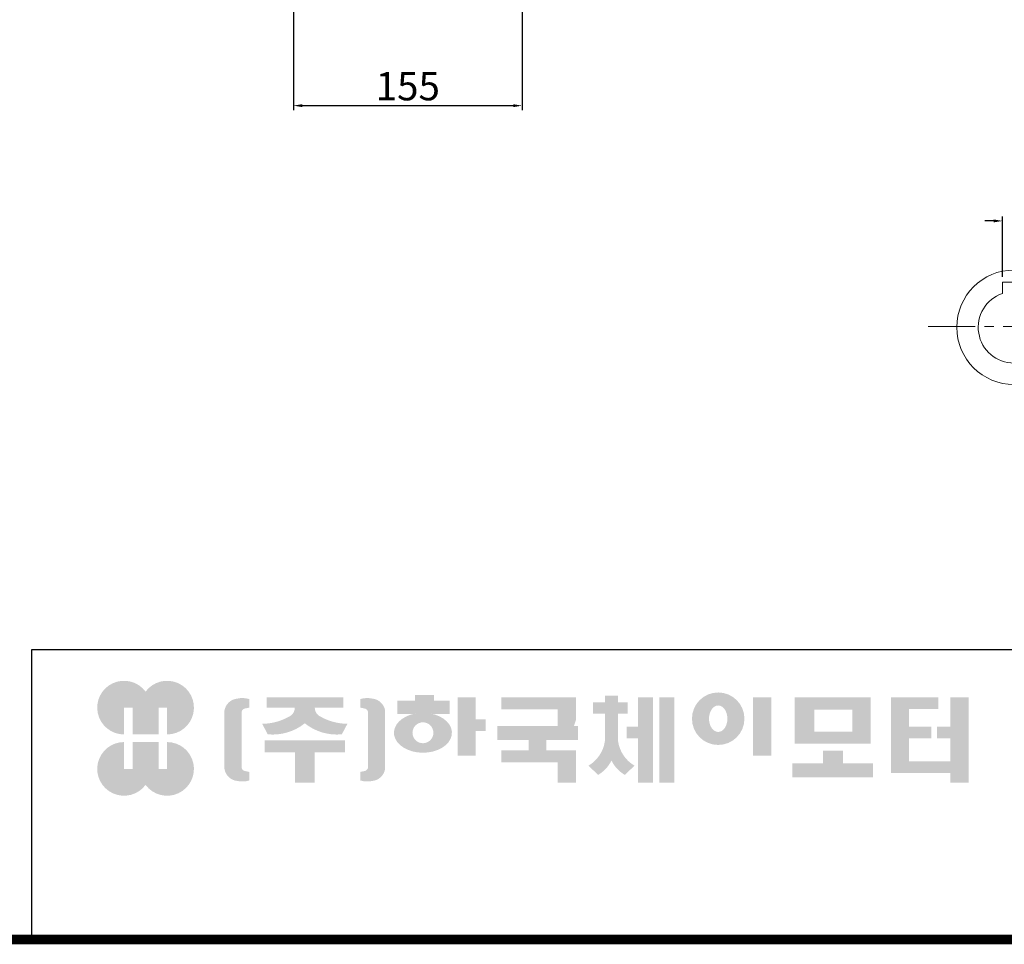
# Model space of a CAD drawing. Extents: x -2260 to 769, y -686 to 1498.
# Drawn here: x -897 to -229, y -645 to -18 of the extents above; entities that cross this region are included whole.
import ezdxf

# ---------------------------------------------------------------- set-up
doc = ezdxf.new("R2010")
doc.units = 0
doc.header["$MEASUREMENT"] = 0
doc.linetypes.add('CENTER', pattern=[50.800000000000004, 31.75, -6.35, 6.35, -6.35])
doc.styles.add('MS_PGOTHIC', font='msgothic.ttc', dxfattribs={"height": 0.2})
doc.styles.add('MX_NOTE_STANDARD', font='txt.shx', dxfattribs={"height": 3.15, "bigfont": 'extfont.shx'})
doc.dimstyles.new('MXDIMSTYLE', dxfattribs={"dimtxt": 3.15, "dimasz": 2.5, "dimexe": 1.5, "dimexo": 1, "dimgap": 1, "dimtad": 1, "dimdec": 4, "dimdsep": 46, "dimtxsty": 'MX_NOTE_STANDARD', "dimcen": 2.5, "dimadec": 0, "dimazin": 0, "dimtfac": 1, "dimtdec": 4, "dimtmove": 2, "dimatfit": 3, "dimfxl": 0, "dimtolj": 1, "dimarcsym": 0})

# ---------------------------------------------------------------- blocks, each defined once
blk = doc.blocks.new('GUIDE LINES')
at = {"linetype": 'Continuous'}
h = blk.add_hatch(color=1, dxfattribs=at)
h.dxf.hatch_style = 1
h.paths.add_polyline_path([(-976.9514593108856, 123.7578373727381), (-973.4230338556208, 123.7578373727381), (-973.4230338556208, 112.6073926273196), (-962.5729784013988, 112.6073926273196), (-962.5729784013988, 123.7578373727381), (-959.0445529461349, 123.7578373727381), (-959.0445529461349, 112.6073926273196, 1.622532587323392), (-967.9980061285087, 130.4037454470076, 1.622532587323392), (-976.9514593108856, 112.6073926273196)])
h.paths.add_polyline_path([(-962.5729784013988, 109.4441265625078), (-973.4230338556208, 109.4441265625078), (-973.4230338556208, 98.29368181708942), (-976.9514593108856, 98.29368181708942), (-976.9514593108856, 109.4441265625078, 1.622532587323393), (-967.9980061285087, 91.64777374281981, 1.622532587323391), (-959.0445529461349, 109.4441265625078), (-959.0445529461349, 98.29368181708942), (-962.5729784013988, 98.29368181708942)])
h = blk.add_hatch(color=5, dxfattribs=at)
h.dxf.hatch_style = 1
h.paths.add_polyline_path([(-854.1805892854718, 102.7286657978624), (-861.7217951611938, 102.7286657978624), (-861.7217951611938, 92.6250002457198), (-854.1805892854718, 92.6250002457198), (-830.7762741337256, 92.6250002457198), (-830.7762741337256, 97.5395188472552), (-854.1805892854718, 97.5395188472552)], flags=17)
h.paths.add_polyline_path([(-731.3375569498412, 105.9776963469622), (-738.8787628255632, 105.9776963469622), (-738.8787628255632, 92.6250002457198), (-731.3375569498412, 92.6250002457198), (-707.933241798095, 92.6250002457198), (-707.933241798095, 97.5395188472552), (-731.3375569498412, 97.5395188472552)], flags=17)
h.paths.add_polyline_path([(-905.9491404578871, 105.2357568555181), (-905.9491404578871, 92.6250002457198), (-897.6814983039744, 92.6250002457198), (-897.6814983039744, 105.2357568555181), (-885.1393987814454, 105.2357568555181), (-885.1393987814454, 110.1569196913053), (-918.491239980417, 110.1569196913053), (-918.491239980417, 105.2357568555181)])
edge = h.paths.add_edge_path(flags=16)
edge.add_arc((-852.7019149527478, 113.3039612446409), 4.346325835774337, 0, 360)
edge = h.paths.add_edge_path(flags=16)
edge.add_ellipse((-729.9699520663585, 119.1465686339065), major_axis=(0, -5.504748077564813), ratio=0.6944276805470928, start_angle=0, end_angle=360)
edge = h.paths.add_edge_path()
edge.add_arc((-729.9699520663585, 119.1465686339065), 10.90540315185194, 0, 360)
h.paths.add_polyline_path([(-789.9297783732804, 116.0658586858508), (-788.2288127303468, 116.0658586858508), (-788.2288127303468, 110.2809453973378), (-801.4486241465543, 110.2809453973378), (-801.4486241465543, 105.9776963469622), (-789.1224622372042, 105.9776963469622), (-789.1224622372042, 92.6250002457198), (-796.6636681129276, 92.6250002457198), (-796.6636681129276, 101.0631777454268), (-820.0679832646742, 101.0631777454268), (-820.0679832646742, 105.9776963469622), (-808.6974837152006, 105.9776963469622), (-808.6974837152006, 110.2809453973378), (-821.7157533591048, 110.2809453973378), (-821.7157533591048, 116.0658586858508), (-796.6636681129276, 116.0658586858508), (-796.6636681129276, 123.1109617374434), (-820.0679832646742, 123.1109617374434), (-820.0679832646742, 128.0254803389788), (-789.1224622372042, 128.0254803389788), (-789.1224622372042, 118.5748836406826)])
h.paths.add_polyline_path([(-690.0558221714191, 113.8311812325163), (-674.2558331207856, 113.8311812325163), (-674.2558331207856, 122.9116347098913), (-690.0558221714191, 122.9116347098913)], flags=16)
h.paths.add_polyline_path([(-698.1640027032904, 108.7173356034288), (-666.6083194970365, 108.7173356034288), (-666.6083194970365, 128.0254803389788), (-698.1640027032904, 128.0254803389788)])
h.paths.add_polyline_path([(-830.7762741337256, 118.9527784682309), (-826.6878553241563, 118.9527784682309), (-826.6878553241563, 114.0692662932036), (-830.7762741337256, 114.0692662932036), (-830.7762741337256, 103.8581856206578), (-838.3174800094475, 103.8581856206578), (-838.3174800094475, 127.9966886572213), (-830.7762741337256, 127.9966886572213)])
h.paths.add_polyline_path([(-754.3742244729924, 127.9966886572213), (-748.1729391713702, 127.9966886572213), (-748.1729391713702, 92.6250002457198), (-754.3742244729924, 92.6250002457198)])
h.paths.add_polyline_path([(-715.4744476738169, 127.9966886572213), (-707.933241798095, 127.9966886572213), (-707.933241798095, 103.8581856206578), (-715.4744476738169, 103.8581856206578)])
edge = h.paths.add_edge_path()
edge.add_arc((-761.6554446162208, 107.9977368480292), 14.12482934140864, 206.1490032467094, 239.6407082148847)
edge.add_line((-768.7944275440145, 95.80980319705283), (-764.756979256405, 99.62563941407801))
edge.add_arc((-757.6179963286127, 111.8135730650544), 14.12482934140894, 188.012382612017, 239.6407082148841, ccw=False)
edge.add_line((-771.6049386324989, 109.8447538982236), (-771.6049386324989, 121.2771530839638))
edge.add_line((-771.6049386324989, 121.2771530839638), (-767.5674589521932, 121.2771530839638))
edge.add_line((-767.5674589521932, 121.2771530839638), (-767.5674589521932, 126.007847871201))
edge.add_line((-767.5674589521932, 126.0078478712012), (-771.6049386324989, 126.0078478712012))
edge.add_line((-771.6049386324989, 126.0078478712012), (-771.6049386324989, 128.7474871276676))
edge.add_line((-771.6049386324989, 128.7474871276676), (-777.064284442677, 128.7474871276676))
edge.add_line((-777.064284442677, 128.7474871276676), (-777.064284442677, 126.0078478712012))
edge.add_line((-777.064284442677, 126.0078478712012), (-781.9699440652098, 126.0078478712012))
edge.add_line((-781.9699440652098, 126.0078478712012), (-781.9699440652098, 121.2771530839638))
edge.add_line((-781.9699440652098, 121.2771530839638), (-777.064284442677, 121.2771530839638))
edge.add_line((-777.064284442677, 121.2771530839638), (-777.064284442677, 109.8447538982231))
edge.add_arc((-791.0512267465633, 111.8135730650544), 14.12482934140894, 300.3592917851212, 351.98761738798754, ccw=False)
edge.add_line((-783.9122438187701, 99.62563941407798), (-779.8747955311628, 95.80980319705272))
edge.add_arc((-787.0137784589556, 107.9977368480292), 14.12482934140897, 300.3592917851217, 333.8509967532963)
edge = h.paths.add_edge_path()
edge.add_arc((-875.8566687415, 117.9722611218748), 9.75907332672331, 77.8201598009491, 107.4359150840906)
edge.add_line((-878.7808666025308, 127.282931294634), (-878.7808666025308, 123.7618661370894))
edge.add_line((-878.7808666025308, 123.7618661370895), (-877.0267887600721, 123.3966638102685))
edge.add_arc((-877.2901057962413, 121.6375369130933), 1.778725190101684, 17.034888108354778, 81.48681848215881, ccw=False)
edge.add_line((-875.5894194169459, 122.1586214946489), (-875.5894194169459, 98.62474377508478))
edge.add_arc((-877.2901057962413, 99.14582835664005), 1.778725190101906, 278.51318151784614, 342.96511189166154, ccw=False)
edge.add_line((-877.0267887600721, 97.38670145946482), (-878.7808666025308, 97.02149913264385))
edge.add_line((-878.7808666025308, 97.02149913264385), (-878.7808666025308, 93.50043397509937))
edge.add_arc((-875.8566687415, 102.8111041478586), 9.759073326723314, 252.5640849159138, 282.1798401990553)
edge.add_arc((-874.3374717041847, 99.24280538681238), 5.995447824614734, 275.1654349019046, 350.6014266314889)
edge.add_line((-868.4225054040721, 98.26374038069461), (-868.4225054040721, 122.5196248890388))
edge.add_arc((-874.3374717041847, 121.540559882921), 5.995447824614658, 9.39857336851535, 84.83456509809882)
edge = h.paths.add_edge_path()
edge.add_arc((-927.773970020361, 117.9722611218748), 9.759073326723431, 72.56408491590969, 102.1798401990501)
edge.add_arc((-929.2931670576754, 121.540559882921), 5.995447824614732, 95.16543490190048, 170.6014266314865)
edge.add_line((-935.2081333577903, 122.5196248890388), (-935.2081333577903, 98.26374038069459))
edge.add_arc((-929.2931670576754, 99.24280538681238), 5.995447824614887, 189.3985733685161, 264.8345650981029)
edge.add_arc((-927.773970020361, 102.8111041478586), 9.759073326723342, 257.8201598009534, 287.4359150840939)
edge.add_line((-924.8497721593303, 93.50043397509941), (-924.8497721593303, 97.02149913264391))
edge.add_line((-924.8497721593303, 97.02149913264385), (-926.6038500017889, 97.38670145946482))
edge.add_arc((-926.3405329656207, 99.14582835664005), 1.778725190101712, 197.034888108328, 261.48681848214113, ccw=False)
edge.add_line((-928.0412193449151, 98.62474377508478), (-928.0412193449151, 122.1586214946489))
edge.add_arc((-926.3405329656207, 121.6375369130933), 1.778725190101693, 98.51318151784523, 162.9651118916457, ccw=False)
edge.add_line((-926.6038500017889, 123.3966638102685), (-924.8497721593303, 123.7618661370895))
edge.add_line((-924.8497721593303, 123.7618661370895), (-924.8497721593303, 127.282931294634))
edge = h.paths.add_edge_path()
edge.add_line((-886.4084475235263, 112.664010748961), (-884.109542472424, 117.0226284181009))
edge.add_arc((-883.8806487690526, 140.2572945090108), 23.23579352386145, 241.168367537933, 269.4355753219935, ccw=False)
edge.add_arc((-893.4772810757945, 123.7746326270798), 4.193596097342793, 181.2304466113325, 247.44502609008032, ccw=False)
edge.add_line((-897.6699101871127, 123.6845806278435), (-885.8436876121291, 123.6845806278435))
edge.add_line((-885.8436876121291, 123.6845806278435), (-885.8436876121291, 128.0254803389788))
edge.add_line((-885.8436876121291, 128.0254803389788), (-917.6717844227032, 128.0254803389788))
edge.add_line((-917.6717844227032, 128.0254803389788), (-917.6717844227032, 123.6845806278435))
edge.add_line((-917.6717844227032, 123.6845806278435), (-905.9607285747484, 123.6845806278435))
edge.add_arc((-910.1533576860661, 123.7746326270798), 4.193596097342674, 292.5549739099245, 358.76955338866935, ccw=False)
edge.add_arc((-919.7499899928084, 140.2572945090108), 23.23579352386134, 270.5644246780123, 298.8316324620711, ccw=False)
edge.add_line((-919.5210962894366, 117.022628418101), (-917.2221912383361, 112.6640107489611))
edge.add_arc((-915.1239810545612, 133.8522422077139), 21.29186789187317, 264.3446004539568, 308.686476731049)
edge.add_arc((-888.5066577072998, 133.8522422077139), 21.29186789187298, 231.3135232689558, 275.6553995460478)
edge = h.paths.add_edge_path()
edge.add_ellipse((-852.7019149527478, 113.3039612446409), major_axis=(-12.05297314436484, 0), ratio=0.688211460544094, start_angle=289.5673617865036, end_angle=610.4326382134964)
edge.add_line((-848.6651949261, 121.1199062066726), (-841.641811880067, 121.1199062066726))
edge.add_line((-841.641811880067, 121.1199062066726), (-841.641811880067, 126.6412648698668))
edge.add_line((-841.641811880067, 126.6412648698667), (-848.1465172125186, 126.6412648698667))
edge.add_line((-848.1465172125186, 126.6412648698667), (-848.1465172125186, 128.9423846657186))
edge.add_line((-848.1465172125186, 128.9423846657187), (-855.9512777135601, 128.9423846657187))
edge.add_line((-855.9512777135587, 128.9423846657187), (-855.9512777135587, 126.6412648698668))
edge.add_line((-855.9512777135587, 126.6412648698667), (-863.40389379926, 126.6412648698667))
edge.add_line((-863.40389379926, 126.6412648698667), (-863.40389379926, 121.1199062066726))
edge.add_line((-863.40389379926, 121.1199062066726), (-856.7386349793951, 121.1199062066726))
h.paths.add_polyline_path([(-633.4292283886084, 96.60711130726132), (-650.6510835691142, 96.60711130726132), (-658.1922894448362, 96.60711130726132), (-658.1922894448362, 128.0254803389788), (-638.4921348884327, 128.0254803389788), (-638.4921348884327, 123.1419681639516), (-650.6510835691142, 123.1419681639516), (-650.6510835691142, 115.8864643610539), (-641.3580145956817, 115.8864643610539), (-641.3580145956817, 111.0029521860266), (-650.6510835691142, 111.0029521860266), (-650.6510835691142, 101.4906234822886), (-633.4292283886084, 101.4906234822886), (-633.4292283886084, 111.0029521860266), (-638.9638755203064, 111.0029521860266), (-638.9638755203064, 115.8864643610539), (-633.4292283886084, 115.8864643610539), (-633.4292283886084, 127.9966886572213), (-625.8880225128864, 127.9966886572213), (-625.8880225128864, 92.6250002457198), (-633.4292283886084, 92.6250002457198)])
h.paths.add_polyline_path([(-686.4502177174768, 100.593651858304), (-686.4502177174768, 105.8248789591722), (-678.0452613890279, 105.8248789591722), (-678.0452613890279, 100.593651858304), (-665.642690785784, 100.593651858304), (-665.642690785784, 94.80873856979089), (-699.1296314145425, 94.80873856979089), (-699.1296314145425, 100.593651858304)])
h.paths.add_polyline_path([(-763.2797131150714, 111.0029521860266), (-767.9816162205511, 111.0029521860266), (-767.9816162205511, 115.8864643610539), (-763.2797131150714, 115.8864643610539), (-763.2797131150714, 127.9966886572213), (-757.0784278134488, 127.9966886572213), (-757.0784278134488, 92.6250002457198), (-763.2797131150714, 92.6250002457198)])
edge = h.paths.add_edge_path()
edge.add_line((-854.1805892854718, 92.6250002457198), (-861.7217951611938, 92.6250002457198))
edge.add_line((-861.7217951611938, 92.6250002457198), (-861.7217951611938, 102.7286657978624))
edge.add_line((-861.7217951611938, 102.7286657978624), (-854.1805892854718, 102.7286657978624))
edge.add_line((-854.1805892854718, 102.7286657978624), (-854.1805892854718, 97.5395188472552))
edge.add_line((-854.1805892854718, 97.5395188472552), (-830.7762741337256, 97.5395188472552))
edge.add_line((-830.7762741337256, 97.5395188472552), (-830.7762741337256, 92.62500024571978))
edge.add_line((-830.7762741337256, 92.6250002457198), (-856.4739574746964, 92.6250002457198))
edge.add_line((-731.3375569498412, 92.6250002457198), (-738.8787628255645, 92.6250002457198))
edge.add_line((-738.8787628255632, 92.6250002457198), (-738.8787628255632, 105.9776963469623))
edge.add_line((-738.8787628255632, 105.9776963469622), (-731.3375569498412, 105.9776963469622))
edge.add_line((-731.3375569498412, 105.9776963469622), (-731.3375569498412, 97.5395188472552))
edge.add_line((-731.3375569498412, 97.5395188472552), (-707.933241798095, 97.5395188472552))
edge.add_line((-707.933241798095, 97.5395188472552), (-707.933241798095, 92.62500024571978))
edge.add_line((-707.933241798095, 92.6250002457198), (-733.6309251390658, 92.6250002457198))
for p, q in [((-600.8364249647402, 147.7787082658895), (-1015.467590277831, 147.7787082658895)), ((-1015.467590277831, 147.7787082658895), (-1015.467590277831, 29.55394255595104))]:
    blk.add_line(p, q, dxfattribs=at)
at = {"linetype": 'Continuous', "const_width": 3.984862714110434, "flags": 128}
blk.add_lwpolyline([(-1818.253281084089, 1303.149516361096), (-1818.253281084089, 27.40848939447012), (-27.40848939447051, 27.40848939447012), (-27.40848939447051, 1303.149516361096)], close=True, dxfattribs=at)
blk = doc.blocks.new('GUIDE LINES1')
at = {"color": 3, "linetype": 'Continuous'}
blk.add_blockref('GUIDE LINES', (0, -4.263256414560601e-14), dxfattribs=at)
blk = doc.blocks.new('*D55')
at = {"color": 3, "linetype": 'Continuous', "lineweight": -2}
for p, q in [((-710.9022506337585, -8.600163908857871), (-710.9022506337585, -79.07016266327662)), ((-555.9022506337585, -8.600163908857871), (-555.9022506337585, -79.07016266327662)), ((-704.9022506337585, -76.07016266327662), (-561.9022506337585, -76.07016266327662))]:
    blk.add_line(p, q, dxfattribs=at)
at = {"color": 3}
for points in [[(-704.9022506337585, -75.07016266327662), (-704.9022506337585, -77.07016266327662), (-710.9022506337585, -76.07016266327662)], [(-561.9022506337585, -77.07016266327662), (-561.9022506337585, -75.07016266327662), (-555.9022506337585, -76.07016266327662)]]:
    blk.add_solid(points, dxfattribs=at)
at = {"layer": 'DEFPOINTS', "color": 0}
for p in [(-710.9022506337585, -5.000163908857871), (-555.9022506337585, -5.000163908857871), (-555.9022506337585, -76.07016266327662)]:
    blk.add_point(p, dxfattribs=at)
at = {"color": 3, "linetype": 'Continuous', "lineweight": 13, "insert": (-633.4022506337585, -62.87016266327662), "char_height": 19.2, "attachment_point": 5}
blk.add_mtext('\\A1;155', dxfattribs=at)
blk = doc.blocks.new('*D18')
at = {"color": 3, "linetype": 'Continuous', "lineweight": -2}
for p, q in [((206.0872627281076, 50.04361965769014), (206.0872627281076, 172.5745334608244)), ((212.0872627281076, 169.5745334608244), (405.3147395095755, 169.5745334608244)), ((411.3147395095755, 50.04361965769014), (411.3147395095755, 172.5745334608244))]:
    blk.add_line(p, q, dxfattribs=at)
at = {"color": 3}
for points in [[(212.0872627281076, 170.5745334608244), (212.0872627281076, 168.5745334608244), (206.0872627281076, 169.5745334608244)], [(405.3147395095755, 168.5745334608244), (405.3147395095755, 170.5745334608244), (411.3147395095755, 169.5745334608244)]]:
    blk.add_solid(points, dxfattribs=at)
at = {"layer": 'DEFPOINTS', "color": 0}
for p in [(411.3147395095755, 169.5745334608244), (206.0872627281076, 46.44361965769014), (411.3147395095755, 46.44361965769014)]:
    blk.add_point(p, dxfattribs=at)
at = {"color": 3, "linetype": 'Continuous', "insert": (305.4054335355338, 182.7745334608244), "char_height": 19.2, "attachment_point": 5}
blk.add_mtext('\\A1;170', dxfattribs=at)
blk = doc.blocks.new('*D19')
at = {"color": 3, "linetype": 'Continuous', "lineweight": -2}
for p, q in [((204.428200203388, 29.68588574001552), (152.953512895534, 29.68588574001553)), ((155.953512895534, 23.68588574001553), (155.953512895534, -12.83755114190393)), ((204.428200203388, -18.83755114190393), (152.953512895534, -18.83755114190393))]:
    blk.add_line(p, q, dxfattribs=at)
at = {"color": 3}
for points in [[(156.953512895534, 23.68588574001553), (154.953512895534, 23.68588574001553), (155.953512895534, 29.68588574001553)], [(154.953512895534, -12.83755114190393), (156.953512895534, -12.83755114190393), (155.953512895534, -18.83755114190393)]]:
    blk.add_solid(points, dxfattribs=at)
at = {"layer": 'DEFPOINTS', "color": 0}
for p in [(208.028200203388, 29.68588574001552), (155.953512895534, -18.83755114190393), (208.028200203388, -18.83755114190393)]:
    blk.add_point(p, dxfattribs=at)
at = {"color": 3, "linetype": 'Continuous', "insert": (142.753512895534, 5.421777111125323), "char_height": 19.2, "attachment_point": 5, "rotation": 90}
blk.add_mtext('\\A1;%%C45 H8', dxfattribs=at)
blk = doc.blocks.new('*D20')
at = {"color": 3, "linetype": 'Continuous', "lineweight": -2}
for p, q in [((206.0872627281076, 39.69097940842827), (206.0872627281076, 100.8858248580962)), ((275.4242324264121, 33.28588574001552), (275.4242324264121, 100.8858248580962)), ((212.0872627281076, 97.88582485809621), (269.4242324264121, 97.88582485809621))]:
    blk.add_line(p, q, dxfattribs=at)
at = {"color": 3}
for points in [[(212.0872627281076, 98.88582485809621), (212.0872627281076, 96.88582485809621), (206.0872627281076, 97.88582485809621)], [(269.4242324264121, 96.88582485809621), (269.4242324264121, 98.88582485809621), (275.4242324264121, 97.88582485809621)]]:
    blk.add_solid(points, dxfattribs=at)
at = {"layer": 'DEFPOINTS', "color": 0}
for p in [(275.4242324264121, 97.88582485809621), (206.0872627281076, 36.09097940842827), (275.4242324264121, 29.68588574001552)]:
    blk.add_point(p, dxfattribs=at)
at = {"color": 3, "linetype": 'Continuous', "insert": (240.7557475772599, 111.0858248580962), "char_height": 19.2, "attachment_point": 5}
blk.add_mtext('\\A1;60', dxfattribs=at)
blk = doc.blocks.new('*D21')
at = {"color": 3, "linetype": 'Continuous', "lineweight": -2}
for p, q in [((341.9777698112709, 33.28588574001552), (341.9777698112709, 100.379831898096)), ((411.3147395095755, 39.69097940842827), (411.3147395095755, 100.379831898096)), ((347.9777698112709, 97.37983189809603), (405.3147395095755, 97.37983189809603))]:
    blk.add_line(p, q, dxfattribs=at)
at = {"color": 3}
for points in [[(347.9777698112709, 98.37983189809603), (347.9777698112709, 96.37983189809603), (341.9777698112709, 97.37983189809603)], [(405.3147395095755, 96.37983189809603), (405.3147395095755, 98.37983189809603), (411.3147395095755, 97.37983189809603)]]:
    blk.add_solid(points, dxfattribs=at)
at = {"layer": 'DEFPOINTS', "color": 0}
for p in [(411.3147395095755, 97.37983189809603), (411.3147395095755, 36.09097940842827), (341.9777698112709, 29.68588574001552)]:
    blk.add_point(p, dxfattribs=at)
at = {"color": 3, "linetype": 'Continuous', "insert": (376.6462546604232, 110.579831898096), "char_height": 19.2, "attachment_point": 5}
blk.add_mtext('\\A1;60', dxfattribs=at)
blk = doc.blocks.new('*D22')
at = {"color": 3, "linetype": 'Continuous', "lineweight": -2}
for p, q in [((-7.763749901105257, 33.82096617287031), (-7.763749901105257, 74.7233316152097)), ((7.763749901105257, 33.82096617287031), (7.763749901105257, 74.7233316152097)), ((-13.76374990110526, 71.7233316152097), (-19.76374990110526, 71.7233316152097)), ((13.76374990110526, 71.7233316152097), (52.69174990110525, 71.7233316152097))]:
    blk.add_line(p, q, dxfattribs=at)
at = {"color": 3}
for points in [[(-13.76374990110526, 70.7233316152097), (-13.76374990110526, 72.7233316152097), (-7.763749901105257, 71.7233316152097)], [(13.76374990110526, 72.7233316152097), (13.76374990110526, 70.7233316152097), (7.763749901105257, 71.7233316152097)]]:
    blk.add_solid(points, dxfattribs=at)
at = {"layer": 'DEFPOINTS', "color": 0}
for p in [(7.763749901105257, 71.7233316152097), (-7.763749901105257, 30.22096617287031), (7.763749901105257, 30.22096617287031)]:
    blk.add_point(p, dxfattribs=at)
at = {"color": 3, "linetype": 'Continuous', "insert": (36.22774990110526, 84.9233316152097), "char_height": 19.2, "attachment_point": 5}
blk.add_mtext('\\A1;14', dxfattribs=at)
blk = doc.blocks.new('*D23')
at = {"color": 3, "linetype": 'Continuous', "lineweight": -2}
for p, q in [((11.36374990110526, 30.22096617287031), (103.1074912048074, 30.22096617287029)), ((100.1074912048074, 24.22096617287029), (100.1074912048074, -18.70756437746077)), ((3.6, -24.70756437746076), (103.1074912048074, -24.70756437746077)), ((100.1074912048074, -72.96894922206178), (100.1074912048074, -24.70756437746077)), ((38.90749120480742, -72.96894922206178), (100.1074912048074, -72.96894922206178))]:
    blk.add_line(p, q, dxfattribs=at)
at = {"color": 3}
for points in [[(101.1074912048074, 24.22096617287029), (99.1074912048074, 24.22096617287029), (100.1074912048074, 30.22096617287029)], [(99.1074912048074, -18.70756437746077), (101.1074912048074, -18.70756437746077), (100.1074912048074, -24.70756437746077)]]:
    blk.add_solid(points, dxfattribs=at)
at = {"layer": 'DEFPOINTS', "color": 0}
for p in [(7.763749901105257, 30.22096617287031), (0, -24.70756437746076), (100.1074912048073, -24.70756437746076)]:
    blk.add_point(p, dxfattribs=at)
at = {"color": 3, "linetype": 'Continuous', "insert": (67.70749120480741, -59.76894922206179), "char_height": 19.2, "attachment_point": 5}
blk.add_mtext('\\A1;48.8', dxfattribs=at)
blk = doc.blocks.new('OUPUT 130')
at = {"linetype": 'Continuous', "lineweight": 13, "ltscale": 30}
h = blk.add_hatch(dxfattribs=at)
h.set_pattern_fill('ANSI31-Metric', color=256, scale=6.4399104, angle=9)
h.set_pattern_definition([(54.00000000000001, (502.9934104968058, -10417.58680970598), (-16.54174033482999, 12.01827784047563), [])])
h.paths.add_polyline_path([(306.8318402901193, 82.28341999225228), (303.4026055538668, 78.78474938406868), (289.0257017042638, 81.2133872879661), (289.0107947533513, 81.12514202108883), (289.0107947533513, 55.50035416119687), (285.1289198027996, 55.50035416119687), (275.4242324264121, 55.50035416119687), (267.6604825253069, 55.50035416119687), (265.7195450500301, 53.55941668592101), (265.7195450500301, 49.67754173536815, -1.000000000000007), (261.8376700994775, 49.67754173536815), (208.028200203388, 49.67754173536815), (206.0872627281076, 47.73660426008774), (206.0872627281076, 36.09097940842827), (283.8837901016766, 36.09097940842827), (289.0107947533513, 39.97285435898181), (328.3912074843354, 39.97285435898181), (333.5182121360092, 36.09097940842827), (411.3147395095755, 36.09097940842827), (411.3147395095755, 47.73660426008774), (409.3738020342987, 49.67754173536815), (356.096467027706, 49.67754173536815), (355.4554116687884, 49.03648637644989, -0.002388352250902939), (355.4492039085887, 49.01901392166047, -0.8403404847877327), (351.6824571876566, 49.67754173536815), (351.6824571876566, 53.55941668592237), (349.7415197123798, 55.50035416119823), (341.9777698112709, 55.50035416119687), (332.273082434888, 55.50035416119687), (328.3912074843354, 55.50035416119823), (328.3912074843354, 74.32770551306913), (328.3780417318146, 74.32997010775472), (311.226891695004, 77.28007897231015), (306.8318402901193, 72.89667595530688)])
h.paths.add_polyline_path([(310.7969030617894, -70.52890207039383), (328.3912074843354, -66.62154979765154), (328.3912074843354, -44.0697383205017), (332.273082434888, -44.0697383205017), (341.9777698112709, -44.0697383205017), (348.1273151360444, -44.0697383205017), (351.6824571876566, -40.51459626888908), (351.6824571876584, -38.24692589467116, -0.9999999999999999), (355.5643321382101, -38.24692589467116), (409.3738020342987, -38.24692589467116), (411.3147395095755, -36.30598841939485), (411.3147395095755, -20.77848861718002), (409.3738020342987, -18.83755114190393), (341.9777698112709, -18.83755114190393), (328.3912074843354, -29.12451976086999), (289.0107947533513, -29.12451976086999), (275.4242324264121, -18.83755114190393), (208.028200203388, -18.83755114190393), (206.0872627281076, -20.77848861718002), (206.0872627281076, -36.30598841939485), (208.028200203388, -38.24692589467116), (261.8376700994775, -38.24692589467253, -0.9999999999999999), (265.7195450500301, -38.24692589467253), (265.7195450500301, -42.12880084522584), (267.6604825253069, -44.0697383205017), (275.4242324264121, -44.0697383205017), (285.1289198027996, -44.0697383205017), (285.1289198027996, -76.33667989256469), (303.9221335086611, -72.23182663860024), (303.9706087669063, -72.28017509536721), (307.051935918869, -69.19884794340715), (307.0709747925991, -67.75189353992369)])
at = {"linetype": 'Continuous', "lineweight": 13}
for p, q in [((285.1289198027996, 81.87165643465579), (285.1289198027996, 55.50035416119823)), ((285.1289198028023, 81.87165643465579), (303.4026055538668, 78.78474938406868)), ((289.0107947533513, 81.12514202108883), (289.0107947533513, 55.50035416119823)), ((303.4026055538668, 78.78474938406868), (306.8318402901193, 82.28341999225228)), ((306.8318402901193, 72.89667595530688), (311.226891695004, 77.28007897231015)), ((311.226891695004, 77.28007897231015), (332.273082434888, 73.65999788540881)), ((328.3912074843354, 74.40651229897827), (328.3912074843354, 55.50035416119823)), ((332.273082434888, 73.65999788540881), (332.273082434888, 55.50035416119823)), ((267.6604825253069, 55.50035416119687), (265.7195450500301, 53.55941668592101)), ((265.7195450500301, 53.55941668592101), (265.7195450500301, 49.67754173536815)), ((267.6604825253069, 55.50035416119687), (275.4242324264121, 55.50035416119687)), ((275.4242324264121, 55.50035416119687), (289.0107947533513, 55.50035416119687)), ((328.3912074843354, 55.50035416119687), (341.9777698112709, 55.50035416119687)), ((341.9777698112709, 55.50035416119687), (349.7415197123798, 55.50035416119823)), ((349.7415197123798, 55.50035416119823), (351.6824571876566, 53.55941668592237)), ((351.6824571876566, 53.55941668592237), (351.6824571876566, 49.67754173536815)), ((206.0872627281076, 47.73660426008774), (208.028200203388, 49.67754173536815)), ((206.0872627281076, 47.73660426008774), (206.0872627281076, 31.62682321529297)), ((208.028200203388, 49.67754173536815), (261.8376700994775, 49.67754173536815)), ((355.4409251674049, 49.02199987506452), (356.096467027706, 49.67754173536815)), ((355.5643321382101, 49.67754173536815), (409.3738020342987, 49.67754173536815)), ((409.3738020342987, 49.67754173536815), (411.3147395095755, 47.73660426008774)), ((411.3147395095755, 47.73660426008774), (411.3147395095755, 31.62682321529297)), ((206.0872627281076, 36.09097940842827), (283.8837901016766, 36.09097940842827)), ((275.4242324264121, 29.68588574001552), (289.0107947533513, 39.97285435898181)), ((289.0107947533513, 39.97285435898181), (328.3912074843354, 39.97285435898181)), ((289.0107947533513, 39.97285435898181), (289.0107947533513, -29.12451976086999)), ((328.3912074843354, 39.97285435898181), (341.9777698112709, 29.68588574001552)), ((328.3912074843354, 39.97285435898181), (328.3912074843354, -29.12451976086999)), ((333.5182121360092, 36.09097940842827), (411.3147395095755, 36.09097940842827)), ((-7.763749901105257, 30.22096617287031), (-7.763749901105257, 22.54013172775018)), ((-7.763749901105257, 30.22096617287031), (7.763749901105257, 30.22096617287031)), ((7.763749901105257, 30.22096617287031), (7.763749901105257, 22.54013172775018)), ((208.028200203388, 29.68588574001552), (206.0872627281076, 31.62682321529297)), ((206.0872627281076, 31.62682321529297), (206.0872627281076, -20.77848861718002)), ((208.028200203388, 29.68588574001552), (275.4242324264121, 29.68588574001552)), ((208.028200203388, 29.68588574001552), (208.028200203388, -18.83755114190393)), ((275.4242324264121, 29.68588574001552), (275.4242324264121, -18.83755114190393)), ((341.9777698112709, 29.68588574001552), (409.3738020342987, 29.68588574001552)), ((341.9777698112709, 29.68588574001552), (341.9777698112709, -18.83755114190393)), ((409.3738020342987, 29.68588574001552), (411.3147395095755, 31.62682321529297)), ((409.3738020342987, 29.68588574001552), (409.3738020342987, -18.83755114190393)), ((411.3147395095755, 31.62682321529297), (411.3147395095755, 27.74494826474103)), ((411.3147395095755, 27.74494826474103), (411.3147395095755, -16.89661366662671)), ((38.53690485784318, -0.4458459365006888), (38.79818621663617, -0.1845645777070217)), ((208.028200203388, -18.83755114190393), (206.0872627281076, -20.77848861718002)), ((208.028200203388, -18.83755114190393), (275.4242324264121, -18.83755114190393)), ((275.4242324264121, -18.83755114190393), (289.0107947533513, -29.12451976086999)), ((341.9777698112709, -18.83755114190393), (328.3912074843354, -29.12451976086999)), ((341.9777698112709, -18.83755114190393), (409.3738020342987, -18.83755114190393)), ((409.3738020342987, -18.83755114190393), (411.3147395095755, -20.77848861718002)), ((411.3147395095755, -16.89661366662671), (411.3147395095755, -20.77848861718002)), ((206.0872627281076, -20.77848861718002), (206.0872627281076, -36.30598841939485)), ((411.3147395095755, -20.77848861718002), (411.3147395095755, -36.30598841939485)), ((289.0107947533513, -29.12451976086999), (328.3912074843354, -29.12451976086999)), ((206.0872627281076, -36.30598841939485), (208.028200203388, -38.24692589467116)), ((208.028200203388, -38.24692589467116), (261.8376700994775, -38.24692589467116)), ((265.7195450500301, -38.24692589467253), (265.7195450500301, -42.12880084522584)), ((351.6824571876566, -38.24692589467116), (351.6824571876566, -42.12880084522584)), ((355.5643321382101, -38.24692589467116), (409.3738020342987, -38.24692589467116)), ((411.3147395095755, -36.30598841939485), (409.3738020342987, -38.24692589467116)), ((267.6604825253069, -44.0697383205017), (265.7195450500301, -42.12880084522584)), ((267.6604825253069, -44.0697383205017), (275.4242324264121, -44.0697383205017)), ((275.4242324264121, -44.0697383205017), (289.0107947533513, -44.0697383205017)), ((285.1289198027996, -44.0697383205017), (285.1289198027996, -76.33667989256469)), ((289.0107947533513, -44.0697383205017), (289.0107947533513, -75.37511453783986)), ((328.3912074843354, -44.0697383205017), (328.3912074843354, -66.72102634532223)), ((328.3912074843354, -44.0697383205017), (341.9777698112709, -44.0697383205017)), ((332.273082434888, -44.0697383205017), (332.273082434888, -65.75946099059814)), ((341.9777698112709, -44.0697383205017), (349.7415197123798, -44.0697383205017)), ((348.1273151360444, -44.0697383205017), (351.6824571876566, -40.51459626888908)), ((351.6824571876566, -42.12880084522584), (349.7415197123798, -44.0697383205017)), ((310.7969030617894, -70.52890207039383), (332.273082434888, -65.75946099059962)), ((285.1289198027996, -76.33667989256469), (303.9221335086611, -72.23182663860024)), ((307.0709747925991, -67.75189353992369), (310.7969030617894, -70.52890207039383))]:
    blk.add_line(p, q, dxfattribs=at)
at = {"color": 3, "linetype": 'Continuous'}
for p, q in [((311.226891695004, 77.28007897231015), (306.8318402901193, 82.28341999225228)), ((261.8376700994775, 49.67754173536815), (265.7195450500301, 49.67754173536815)), ((303.9221335086611, -72.23182663860024), (307.0709747925982, -67.75189353992369))]:
    blk.add_line(p, q, dxfattribs=at)
at = {"color": 3, "linetype": 'Continuous', "lineweight": 13, "ltscale": 30}
for p, q in [((306.8318402901193, 72.89667595530847), (285.1289198027996, 77.28847199360854)), ((307.0709747925982, -67.75189353992369), (285.1289198027996, -72.43219339949462))]:
    blk.add_line(p, q, dxfattribs=at)
at = {"color": 1, "linetype": 'CENTER', "lineweight": 13}
for p, q in [((0, -58.18642830690402), (0, 58.18642830690402)), ((-58.18642830690396, 0), (58.18642830690396, 0)), ((181.1744128263597, 5.424167299056819), (450.2016697863589, 5.424167299056819))]:
    blk.add_line(p, q, dxfattribs=at)
at = {"linetype": 'Continuous', "lineweight": 13}
blk.add_circle((0, -0.4458459365006888), 38.81874950553601, dxfattribs=at)
for centre, radius, start, end in [((353.6233946629352, 49.67754173536815), 1.940937475277557, 180, 0), ((0, -0.4458459365006888), 24.26171844095996, 108.6629248849377, 71.33707511505553), ((263.7786075747533, -38.24692589467253), 1.940937475276296, 0, 180), ((353.6233946629352, -38.24692589467116), 1.940937475276296, 0, 180)]:
    blk.add_arc(centre, radius, start, end, dxfattribs=at)
at = {"lineweight": 13, "style": 'MS_PGOTHIC', "width": 1.007217814355569}
blk.add_text('OUTPUT HOLLOW SHAFT', height=25.66326540278036, dxfattribs=at).set_placement((-0.9942685188389078, -160.2473492220617))
at = {"color": 3, "linetype": 'Continuous'}
dim = blk.add_linear_dim(base=(411.3147395095755, 169.5745334608244), p1=(206.0872627281076, 46.44361965769014), p2=(411.3147395095755, 46.44361965769014), text='170', dimstyle='MXDIMSTYLE', override={"dimscale": 1.2, "dimtxt": 16, "dimasz": 5, "dimexe": 2.5, "dimexo": 3, "dimgap": 3, "dimtoh": 1, "dimdec": 0, "dimzin": 9, "dimtxsty": 'Standard', "dimcen": 0, "dimclrd": 3, "dimclre": 3, "dimclrt": 3, "dimtdec": 0, "dimtofl": 0, "dimtmove": 0, "dimtfill": 0, "dimtzin": 0}, dxfattribs=at)
dim.commit()
dim.dimension.update_dxf_attribs({"geometry": '*D18', "text_midpoint": (305.4054335355338, 169.5745334608244), "dimtype": 160})
for base, p1, p2, text, picture, middle in [((275.4242324264121, 97.88582485809621), (206.0872627281076, 36.09097940842827), (275.4242324264121, 29.68588574001552), '60', '*D20', (240.7557475772599, 111.0858248580962)), ((411.3147395095755, 97.37983189809603), (341.9777698112709, 29.68588574001552), (411.3147395095755, 36.09097940842827), '60', '*D21', (376.6462546604232, 110.579831898096)), ((7.763749901105257, 71.7233316152097), (-7.763749901105257, 30.22096617287031), (7.763749901105257, 30.22096617287031), '14', '*D22', (36.22774990110526, 84.9233316152097))]:
    dim = blk.add_linear_dim(base=base, p1=p1, p2=p2, text=text, dimstyle='MXDIMSTYLE', override={"dimscale": 1.2, "dimtxt": 16, "dimasz": 5, "dimexe": 2.5, "dimexo": 3, "dimgap": 3, "dimtoh": 1, "dimdec": 0, "dimzin": 9, "dimtxsty": 'Standard', "dimcen": 0, "dimclrd": 3, "dimclre": 3, "dimclrt": 3, "dimtdec": 0, "dimtofl": 0, "dimtmove": 0, "dimtfill": 0, "dimtzin": 0}, dxfattribs=at)
    dim.commit()
    dim.dimension.update_dxf_attribs({"geometry": picture, "text_midpoint": middle})
for base, p1, p2, text, picture, middle in [((100.1074912048074, -24.70756437746077), (7.763749901105257, 30.22096617287031), (0, -24.70756437746076), '48.8', '*D23', (67.70749120480741, -72.96894922206178)), ((155.953512895534, -18.83755114190393), (208.028200203388, 29.68588574001552), (208.028200203388, -18.83755114190393), '%%C45 H8', '*D19', (155.953512895534, 5.421777111125323))]:
    dim = blk.add_linear_dim(base=base, p1=p1, p2=p2, angle=90, text=text, dimstyle='MXDIMSTYLE', override={"dimscale": 1.2, "dimtxt": 16, "dimasz": 5, "dimexe": 2.5, "dimexo": 3, "dimgap": 3, "dimtoh": 1, "dimdec": 0, "dimzin": 9, "dimtxsty": 'Standard', "dimcen": 0, "dimclrd": 3, "dimclre": 3, "dimclrt": 3, "dimtdec": 0, "dimtofl": 0, "dimtmove": 0, "dimtfill": 0, "dimtzin": 0}, dxfattribs=at)
    dim.commit()
    dim.dimension.update_dxf_attribs({"geometry": picture, "text_midpoint": middle, "dimtype": 160})

msp = doc.modelspace()

# ---------------------------------------------------------------- block references
at = {"color": 3, "linetype": 'Continuous', "xscale": 1.632130891776001, "yscale": 1.632130891776001, "zscale": 1.632130891776001}
msp.add_blockref('GUIDE LINES1', (768.6010117598921, -686.2777143657897), dxfattribs=at)
at = {"color": 3, "linetype": 'Continuous', "lineweight": -3}
msp.add_blockref('OUPUT 130', (-222.1260147513901, -225.9526507779383), dxfattribs=at)

# ---------------------------------------------------------------- dimensions: what is measured, and where the dimension line sits
at = {"color": 3, "linetype": 'Continuous', "lineweight": 13}
dim = msp.add_linear_dim(base=(-555.9022506337585, -76.07016266327662), p1=(-710.9022506337585, -5.000163908857871), p2=(-555.9022506337585, -5.000163908857871), dimstyle='MXDIMSTYLE', override={"dimscale": 1.2, "dimtxt": 16, "dimasz": 5, "dimexe": 2.5, "dimexo": 3, "dimgap": 3, "dimtoh": 1, "dimdec": 0, "dimzin": 9, "dimtxsty": 'Standard', "dimcen": 0, "dimclrd": 3, "dimclre": 3, "dimclrt": 3, "dimtdec": 0, "dimtofl": 0, "dimtmove": 0, "dimtfill": 0, "dimtzin": 0}, dxfattribs=at)
dim.commit()
dim.dimension.update_dxf_attribs({"geometry": '*D55', "text_midpoint": (-633.4022506337585, -62.87016266327662)})

doc.saveas('drawing.dxf')
